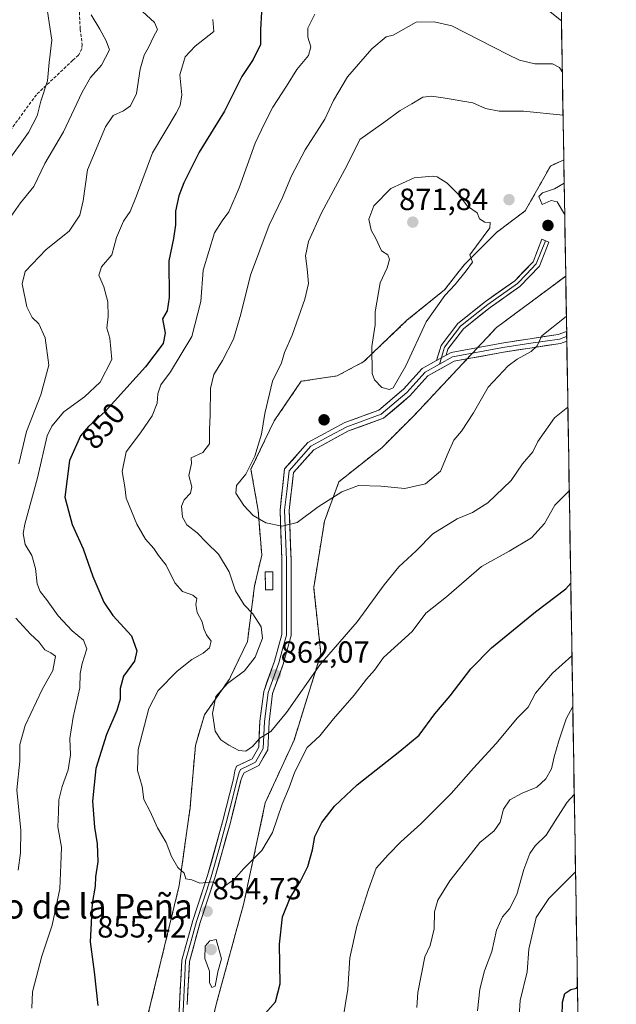
# Model space of a CAD drawing. Units: metres. Extents: x 610969 to 614423, y 4722381 to 4724750.
# Drawn here: x 614212 to 614408, y 4724157 to 4724479 of the extents above; entities that cross this region are included whole.
import ezdxf
from ezdxf.enums import TextEntityAlignment as Align

# ---------------------------------------------------------------- set-up
doc = ezdxf.new("R2010")
doc.units = ezdxf.units.M
doc.header["$MEASUREMENT"] = 0
doc.linetypes.add('TRAZOSX2', pattern=[1.5, 1, -0.5])
for name, color, linetype, lineweight in [('Aerogenerador', 135, 'Continuous', 0), ('Aerogenerador Cxs', 19, 'Continuous', 0), ('Arbolado forestal CxS', 92, 'Continuous', 0), ('Carátula', 7, 'Continuous', 5), ('Curva de nivel maestra', 36, 'Continuous', 30), ('Curva de nivel normal', 36, 'Continuous', 0), ('Edificación ligera', 1, 'Continuous', 0), ('Edificación ligera Cxs', 1, 'Continuous', 0), ('Entidad de ámbito territorial CxS', 92, 'Continuous', 0), ('Instalación de energía eléctrica', 135, 'TRAZOSX2', 0), ('Instalación de energía eléctrica Cxs', 135, 'Continuous', 0), ('Layer 0', 7, 'Continuous', 0), ('Matorral CxS', 135, 'Continuous', 0), ('Municipio CxS', 142, 'Continuous', 0), ('Núcleo urbano CxS', 19, 'Continuous', 0), ('Punto de cota en construcción elevada', 7, 'Continuous', 0), ('Punto de cota en terreno', 7, 'Continuous', 0), ('Rótulo de curva de nivel directora', 19, 'Continuous', 0), ('Rótulo de punto de cota en terreno', 19, 'Continuous', 0), ('Senda', 19, 'TRAZOSX2', 0), ('Texto cartográfico', 19, 'Continuous', 0)]:
    doc.layers.add(name, color=color, linetype=linetype, lineweight=lineweight)
doc.styles.add('Arial', font='txt', dxfattribs={"height": 0.2})

# ---------------------------------------------------------------- blocks, each defined once
blk = doc.blocks.new('*U166')
at = {"layer": 'Matorral CxS', "color": 135, "linetype": 'Continuous', "lineweight": 0}
blk.add_polyline3d([(614268.67, 4724125.01, 848.15), (614276.88, 4724157.87, 852.64), (614285.68, 4724190.15, 853.47), (614292.73, 4724223.01, 855.1), (614302.12, 4724243.55, 854.91), (614310.92, 4724271.72, 859.22), (614308.57, 4724293.43, 862.11), (614312.09, 4724315.15, 863.66), (614316.79, 4724328.06, 864.85), (614330.87, 4724339.21, 867.08), (614341.44, 4724349.77, 868.29), (614368.43, 4724378.53, 866.36), (614391.05, 4724395.34, 866.79), (614407.62, 4723391.42, 741.33)], dxfattribs=at)
blk = doc.blocks.new('*U208')
at = {"layer": 'Curva de nivel normal', "color": 36, "linetype": 'Continuous', "lineweight": 0}
for points in [[(614391.75, 4724352.41, 860), (614387.37, 4724348.96, 860), (614381.97, 4724341.2, 860), (614380.25, 4724337.81, 860), (614376.96, 4724333.88, 860), (614373.25, 4724328.48, 860), (614365.58, 4724321.18, 860), (614360.58, 4724317.99, 860), (614355.58, 4724315.93, 860), (614347.58, 4724311.03, 860), (614342.13, 4724305.48, 860), (614336.45, 4724300.25, 860), (614331.61, 4724294.34, 860), (614322.83, 4724282.25, 860), (614310.66, 4724268.27, 860), (614299.65, 4724252.55, 860), (614294.51, 4724246.3, 860), (614290.91, 4724244.14, 860), (614288.52, 4724241.48, 860), (614286.31, 4724239.94, 860), (614284.08, 4724240.18, 860), (614280.74, 4724241.84, 860), (614278.15, 4724243.58, 860), (614276.35, 4724246.45, 860), (614275.42, 4724252.26, 860), (614276.58, 4724257.76, 860), (614280.36, 4724262.06, 860), (614285.92, 4724266.19, 860), (614289.39, 4724270.69, 860), (614291.78, 4724276.87, 860), (614291.41, 4724280.56, 860), (614288.67, 4724284.88, 860), (614285.78, 4724287.76, 860), (614282.99, 4724292.33, 860), (614280.85, 4724298.59, 860), (614277.36, 4724304.33, 860), (614273.53, 4724308.07, 860), (614270.38, 4724311.39, 860), (614267.08, 4724313.95, 860), (614265.58, 4724316.43, 860), (614265.28, 4724320.02, 860), (614266.16, 4724322.19, 860), (614268.21, 4724324.37, 860), (614268.66, 4724326.43, 860), (614267.72, 4724330.08, 860), (614268.59, 4724333.98, 860), (614268.5, 4724335.84, 860), (614272.32, 4724337.67, 860), (614274.46, 4724340.51, 860), (614274.45, 4724345.14, 860), (614274.71, 4724349.79, 860), (614274.78, 4724358.54, 860), (614275.86, 4724363.15, 860), (614278.74, 4724367.76, 860), (614282.26, 4724374.73, 860), (614284.69, 4724382.92, 860), (614287.83, 4724395.61, 860), (614293.97, 4724411.95, 860), (614298.33, 4724421.05, 860), (614301.33, 4724428.18, 860), (614305.75, 4724436.68, 860), (614312.16, 4724446.69, 860), (614315.04, 4724452.77, 860), (614319.58, 4724460.52, 860), (614327.58, 4724469.7, 860), (614332.25, 4724473.61, 860), (614334.58, 4724474.2, 860), (614337.1, 4724475.54, 860), (614342.08, 4724478.46, 860), (614348.02, 4724478.57, 860), (614353.82, 4724477.24, 860), (614372.08, 4724467.88, 860), (614375.92, 4724465.99, 860), (614380.98, 4724464.73, 860), (614386.76, 4724464.82, 860), (614389.06, 4724463.56, 860), (614389.94, 4724462.22, 860)], [(614389.94, 4724462.22, 860), (614389.94, 4724462.22, 860)]]:
    blk.add_polyline3d(points, dxfattribs=at)
blk = doc.blocks.new('*U211')
at = {"layer": 'Curva de nivel maestra', "color": 36, "linetype": 'Continuous', "lineweight": 30}
blk.add_polyline3d([(614397.36, 4724012.97, 825), (614393.08, 4724032.11, 825), (614390.94, 4724046.72, 825), (614387.66, 4724061.6, 825), (614385.95, 4724071.81, 825), (614385.92, 4724080.7, 825), (614386.5, 4724090.19, 825), (614385.74, 4724093.01, 825), (614385.53, 4724096.52, 825), (614386.65, 4724109.7, 825), (614388.7, 4724122.36, 825), (614389.34, 4724133.06, 825), (614389.44, 4724145.21, 825), (614389.95, 4724153.17, 825), (614390.06, 4724157.75, 825), (614390.8, 4724160.64, 825), (614392.75, 4724161.96, 825), (614394.61, 4724162.39, 825), (614394.89, 4724162.77, 825)], dxfattribs=at)
blk = doc.blocks.new('5PANOT')
at = {"layer": 'Carátula', "linetype": 'Continuous', "lineweight": 5}
h = blk.add_hatch(color=1, dxfattribs=at)
edge = h.paths.add_edge_path()
edge.add_arc((0, 0), 1.89, 270.0012, 630.0012)
blk = doc.blocks.new('5PATER')
at = {"layer": 'Carátula', "linetype": 'Continuous', "lineweight": 5}
h = blk.add_hatch(color=250, dxfattribs=at)
edge = h.paths.add_edge_path()
edge.add_ellipse((0, 0.01), major_axis=(-1.33, -1.34), ratio=0.999422, start_angle=0, end_angle=360)

msp = doc.modelspace()

# ---------------------------------------------------------------- linework, layer by layer
at = {"layer": 'Aerogenerador', "color": 135, "linetype": 'Continuous', "lineweight": 0}
for points in [[(614385.24, 4724410.31, 869.28), (614385.52, 4724410.33, 869.27), (614385.79, 4724410.4, 869.27), (614386.04, 4724410.52, 869.27), (614386.27, 4724410.68, 869.27), (614386.47, 4724410.88, 869.27), (614386.63, 4724411.11, 869.28), (614386.74, 4724411.36, 869.3), (614386.82, 4724411.63, 869.31), (614386.84, 4724411.91, 869.32), (614386.82, 4724412.19, 869.32), (614386.74, 4724412.46, 869.33), (614386.63, 4724412.71, 869.32), (614386.47, 4724412.94, 869.32), (614386.27, 4724413.13, 869.33), (614386.04, 4724413.29, 869.34), (614385.79, 4724413.41, 869.34), (614385.52, 4724413.48, 869.35), (614385.24, 4724413.51, 869.36), (614384.96, 4724413.48, 869.36), (614384.69, 4724413.41, 869.36), (614384.44, 4724413.29, 869.36), (614384.21, 4724413.13, 869.36), (614384.01, 4724412.94, 869.36), (614383.85, 4724412.71, 869.36), (614383.74, 4724412.46, 869.36), (614383.66, 4724412.19, 869.35), (614383.64, 4724411.91, 869.35), (614383.66, 4724411.63, 869.34), (614383.74, 4724411.36, 869.33), (614383.85, 4724411.11, 869.32), (614384.01, 4724410.88, 869.32), (614384.21, 4724410.68, 869.31), (614384.44, 4724410.52, 869.3), (614384.69, 4724410.4, 869.29), (614384.96, 4724410.33, 869.28), (614385.24, 4724410.31, 869.28)], [(614311.96, 4724346.72, 867.56), (614312.24, 4724346.74, 867.56), (614312.51, 4724346.82, 867.56), (614312.76, 4724346.93, 867.57), (614312.99, 4724347.09, 867.57), (614313.19, 4724347.29, 867.57), (614313.35, 4724347.52, 867.58), (614313.46, 4724347.77, 867.58), (614313.54, 4724348.04, 867.58), (614313.56, 4724348.32, 867.57), (614313.54, 4724348.6, 867.57), (614313.46, 4724348.87, 867.58), (614313.35, 4724349.12, 867.58), (614313.19, 4724349.35, 867.59), (614312.99, 4724349.55, 867.59), (614312.76, 4724349.71, 867.58), (614312.51, 4724349.82, 867.58), (614312.24, 4724349.9, 867.57), (614311.96, 4724349.92, 867.57), (614311.68, 4724349.9, 867.56), (614311.41, 4724349.82, 867.55), (614311.16, 4724349.71, 867.54), (614310.93, 4724349.55, 867.52), (614310.73, 4724349.35, 867.51), (614310.57, 4724349.12, 867.5), (614310.46, 4724348.87, 867.5), (614310.38, 4724348.6, 867.49), (614310.36, 4724348.32, 867.49), (614310.38, 4724348.04, 867.49), (614310.46, 4724347.77, 867.49), (614310.57, 4724347.52, 867.5), (614310.73, 4724347.29, 867.51), (614310.93, 4724347.09, 867.52), (614311.16, 4724346.93, 867.53), (614311.41, 4724346.82, 867.54), (614311.68, 4724346.74, 867.55), (614311.96, 4724346.72, 867.56)]]:
    msp.add_polyline3d(points, dxfattribs=at)
at = {"layer": 'Aerogenerador Cxs', "color": 19, "linetype": 'Continuous', "lineweight": 0}
for points in [[(614385.24, 4724410.31, 869.28), (614384.96, 4724410.33, 869.28), (614384.69, 4724410.4, 869.29), (614384.44, 4724410.52, 869.3), (614384.21, 4724410.68, 869.31), (614384.01, 4724410.88, 869.32), (614383.85, 4724411.11, 869.32), (614383.74, 4724411.36, 869.33), (614383.66, 4724411.63, 869.34), (614383.64, 4724411.91, 869.35), (614383.66, 4724412.19, 869.35), (614383.74, 4724412.46, 869.36), (614383.85, 4724412.71, 869.36), (614384.01, 4724412.94, 869.36), (614384.21, 4724413.13, 869.36), (614384.44, 4724413.29, 869.36), (614384.69, 4724413.41, 869.36), (614384.96, 4724413.48, 869.36), (614385.24, 4724413.51, 869.36), (614385.52, 4724413.48, 869.35), (614385.79, 4724413.41, 869.34), (614386.04, 4724413.29, 869.34), (614386.27, 4724413.13, 869.33), (614386.47, 4724412.94, 869.32), (614386.63, 4724412.71, 869.32), (614386.74, 4724412.46, 869.33), (614386.82, 4724412.19, 869.32), (614386.84, 4724411.91, 869.32), (614386.82, 4724411.63, 869.31), (614386.74, 4724411.36, 869.3), (614386.63, 4724411.11, 869.28), (614386.47, 4724410.88, 869.27), (614386.27, 4724410.68, 869.27), (614386.04, 4724410.52, 869.27), (614385.79, 4724410.4, 869.27), (614385.52, 4724410.33, 869.27), (614385.24, 4724410.31, 869.28)], [(614311.96, 4724346.72, 867.56), (614311.68, 4724346.74, 867.55), (614311.41, 4724346.82, 867.54), (614311.16, 4724346.93, 867.53), (614310.93, 4724347.09, 867.52), (614310.73, 4724347.29, 867.51), (614310.57, 4724347.52, 867.5), (614310.46, 4724347.77, 867.49), (614310.38, 4724348.04, 867.49), (614310.36, 4724348.32, 867.49), (614310.38, 4724348.6, 867.49), (614310.46, 4724348.87, 867.5), (614310.57, 4724349.12, 867.5), (614310.73, 4724349.35, 867.51), (614310.93, 4724349.55, 867.52), (614311.16, 4724349.71, 867.54), (614311.41, 4724349.82, 867.55), (614311.68, 4724349.9, 867.56), (614311.96, 4724349.92, 867.57), (614312.24, 4724349.9, 867.57), (614312.51, 4724349.82, 867.58), (614312.76, 4724349.71, 867.58), (614312.99, 4724349.55, 867.59), (614313.19, 4724349.35, 867.59), (614313.35, 4724349.12, 867.58), (614313.46, 4724348.87, 867.58), (614313.54, 4724348.6, 867.57), (614313.56, 4724348.32, 867.57), (614313.54, 4724348.04, 867.58), (614313.46, 4724347.77, 867.58), (614313.35, 4724347.52, 867.58), (614313.19, 4724347.29, 867.57), (614312.99, 4724347.09, 867.57), (614312.76, 4724346.93, 867.57), (614312.51, 4724346.82, 867.56), (614312.24, 4724346.74, 867.56), (614311.96, 4724346.72, 867.56)]]:
    msp.add_polyline3d(points, close=True, dxfattribs=at)
at = {"layer": 'Arbolado forestal CxS', "color": 92, "linetype": 'Continuous', "lineweight": 0}
for points in [[(614385.19, 4724749.97, 809.71), (614390.42, 4724433.41, 869.25), (614386.04, 4724431.34, 869.73), (614377.82, 4724416.67, 869.6), (614368.43, 4724409.63, 869.82), (614357.87, 4724399.07, 869.71), (614351.41, 4724390.85, 869.51), (614339.09, 4724380.87, 870.15), (614325, 4724367.38, 870.14), (614316.2, 4724362.68, 869.08), (614304.47, 4724360.92, 867.67), (614295.66, 4724348.01, 866.87), (614288.03, 4724332.17, 866.36), (614290.38, 4724318.67, 865.35), (614291.55, 4724304, 862.96), (614289.21, 4724294.02, 861.75), (614286.86, 4724275.83, 860.05), (614281.35, 4724264.25, 860.66), (614280.99, 4724263.5, 860.77), (614280.93, 4724263.42, 860.78), (614272.77, 4724251.77, 860.22), (614269.84, 4724241.79, 858.53), (614268.34, 4724224.26, 856.77), (614268.08, 4724221.25, 856.5), (614267.58, 4724217.68, 856.2), (614264.56, 4724196.02, 854.86), (614252.89, 4724147.75, 851.75)], [(614385.19, 4724749.97, 809.71), (614390.42, 4724433.41, 869.25)], [(614390.42, 4724433.41, 869.25), (614386.04, 4724431.34, 869.73), (614377.82, 4724416.67, 869.6), (614368.43, 4724409.63, 869.82), (614357.87, 4724399.07, 869.71), (614351.41, 4724390.85, 869.51), (614339.09, 4724380.87, 870.15), (614325, 4724367.38, 870.14), (614316.2, 4724362.68, 869.08), (614304.47, 4724360.92, 867.67), (614295.66, 4724348.01, 866.87), (614288.03, 4724332.17, 866.36), (614290.38, 4724318.67, 865.35), (614291.55, 4724304, 862.96), (614289.21, 4724294.02, 861.75), (614286.86, 4724275.83, 860.05), (614281.35, 4724264.25, 860.66), (614280.99, 4724263.5, 860.77), (614280.93, 4724263.42, 860.78), (614272.77, 4724251.77, 860.22), (614269.84, 4724241.79, 858.53), (614268.34, 4724224.26, 856.77), (614268.08, 4724221.25, 856.5), (614267.58, 4724217.68, 856.2), (614264.56, 4724196.02, 854.86), (614252.89, 4724147.75, 851.75)]]:
    msp.add_polyline3d(points, dxfattribs=at)
at = {"layer": 'Curva de nivel maestra', "color": 36, "linetype": 'Continuous', "lineweight": 30}
for points in [[(614291.43, 4724481.73, 850), (614291.19, 4724476.05, 850), (614291.13, 4724471.12, 850), (614288.72, 4724466.2, 850), (614285.08, 4724460.67, 850), (614279.41, 4724449.34, 850), (614271.04, 4724435.92, 850), (614266.05, 4724425.9, 850), (614264.44, 4724421.64, 850), (614263.34, 4724416.6, 850), (614263.36, 4724412.08, 850), (614262.72, 4724407.68, 850), (614261.18, 4724400.34, 850), (614261.27, 4724388.34, 850), (614260.59, 4724384.01, 850), (614259.11, 4724381.34, 850), (614259.92, 4724376.68, 850), (614259.34, 4724373.34, 850), (614253.53, 4724365.68, 850), (614240.34, 4724351.04, 850), (614234.82, 4724346.14, 850), (614232.23, 4724343.04, 850), (614228.58, 4724335.01, 850), (614227.08, 4724323.01, 850), (614229.46, 4724314.12, 850), (614233.12, 4724306.08, 850), (614236.3, 4724297.04, 850), (614239.9, 4724288.64, 850), (614242.84, 4724284.26, 850), (614248.92, 4724277.6, 850), (614250.67, 4724272.75, 850), (614249.93, 4724269.35, 850), (614246.35, 4724264.43, 850), (614245.19, 4724260.46, 850), (614245.2, 4724256.97, 850), (614244.17, 4724253.24, 850), (614240.72, 4724245.38, 850), (614237.25, 4724234.23, 850), (614236.15, 4724223.55, 850), (614236.8, 4724215.02, 850), (614237.7, 4724209.64, 850), (614237.87, 4724203.76, 850), (614237.13, 4724198.77, 850), (614237.02, 4724195.73, 850), (614236.1, 4724190.06, 850), (614235.41, 4724177.53, 850), (614236.68, 4724167.73, 850), (614237.88, 4724156.69, 850)], [(614292.83, 4724154.2, 850), (614296.1, 4724157.94, 850), (614297.63, 4724163.75, 850), (614297.32, 4724176.83, 850), (614298.34, 4724185.74, 850), (614300.84, 4724191.94, 850), (614304.27, 4724197.35, 850), (614306.65, 4724202.24, 850), (614308.16, 4724207.59, 850), (614308.89, 4724212.05, 850), (614311.22, 4724216.57, 850), (614315.41, 4724221.95, 850), (614322.81, 4724228.87, 850), (614336.74, 4724239.9, 850), (614343.06, 4724245.17, 850), (614348.25, 4724252.1, 850), (614353.28, 4724258.04, 850), (614360.05, 4724266.82, 850), (614366.74, 4724273.68, 850), (614381.15, 4724285.53, 850), (614391.13, 4724293, 850), (614392.71, 4724294.86, 850)]]:
    msp.add_polyline3d(points, dxfattribs=at)
at = {"layer": 'Curva de nivel normal', "color": 36, "linetype": 'Continuous', "lineweight": 0}
for points in [[(614235.77, 4724480.8, 835), (614238.58, 4724476.14, 835), (614240.61, 4724472.33, 835), (614241.68, 4724469.33, 835), (614239.06, 4724464.33, 835), (614235.48, 4724460.33, 835), (614232.75, 4724455.55, 835), (614226.66, 4724442.53, 835), (614220.58, 4724432.22, 835), (614216.99, 4724424.66, 835), (614212.61, 4724419.26, 835), (614207.2, 4724411.66, 835)], [(614221.45, 4724481.95, 830), (614222.84, 4724472.56, 830), (614221.96, 4724465.2, 830), (614221.46, 4724459.2, 830), (614219.2, 4724452.61, 830), (614218.01, 4724447.77, 830), (614215.18, 4724442.28, 830), (614207.82, 4724432.01, 830)], [(614211.99, 4724333.97, 840), (614214.5, 4724344.46, 840), (614219.29, 4724356.5, 840), (614221.86, 4724366.24, 840), (614220.69, 4724375.1, 840), (614218.61, 4724379.7, 840), (614216.43, 4724381.84, 840), (614214.62, 4724385.32, 840), (614213.18, 4724392.79, 840), (614214.07, 4724396.82, 840), (614221.04, 4724404.01, 840), (614228.57, 4724410, 840), (614232.02, 4724415.29, 840), (614233.15, 4724419.93, 840), (614234.51, 4724430.08, 840), (614240.36, 4724444.16, 840), (614242.92, 4724447.84, 840), (614246.26, 4724449.39, 840), (614248.62, 4724451.08, 840), (614250.56, 4724455.13, 840), (614251.77, 4724463, 840), (614253.11, 4724467.67, 840), (614254.6, 4724470.33, 840), (614256.16, 4724473.67, 840), (614257.4, 4724476, 840), (614256.43, 4724478.29, 840), (614252.54, 4724481.86, 840)], [(614392.21, 4724325.11, 855), (614387.52, 4724320.37, 855), (614384.11, 4724314.39, 855), (614379.88, 4724309.66, 855), (614372.57, 4724305.4, 855), (614363.54, 4724300.32, 855), (614352, 4724290.46, 855), (614345.32, 4724285.12, 855), (614340.83, 4724279.02, 855), (614331.37, 4724270.6, 855), (614328.48, 4724266.42, 855), (614325.85, 4724263.49, 855), (614321.77, 4724258.25, 855), (614315.07, 4724250.52, 855), (614310.54, 4724244.9, 855), (614306.46, 4724241.07, 855), (614302.44, 4724233.11, 855), (614300.54, 4724228, 855), (614298.21, 4724222.59, 855), (614295.04, 4724213.3, 855), (614291.62, 4724207.37, 855), (614285.58, 4724201.4, 855), (614282.58, 4724197.95, 855), (614278.75, 4724195.3, 855), (614277.56, 4724195.49, 855), (614275.75, 4724197.18, 855), (614271.29, 4724196.72, 855), (614268.68, 4724197.78, 855), (614266.76, 4724198.19, 855), (614266.2, 4724199.96, 855), (614264.13, 4724201.89, 855), (614262.04, 4724205.47, 855), (614260.26, 4724210.02, 855), (614257.38, 4724214.82, 855), (614255.04, 4724220.18, 855), (614252.91, 4724224.12, 855), (614252.36, 4724228.34, 855), (614250.86, 4724233.64, 855), (614251.13, 4724240.44, 855), (614254.6, 4724253.88, 855), (614257.69, 4724259.78, 855), (614263.92, 4724266.08, 855), (614268.63, 4724269.93, 855), (614272.4, 4724271.97, 855), (614274.44, 4724273.71, 855), (614274.96, 4724275.94, 855), (614273.43, 4724278, 855), (614272.58, 4724279.92, 855), (614272.1, 4724282.23, 855), (614270.41, 4724285.29, 855), (614270.03, 4724287.93, 855), (614270.35, 4724289.89, 855), (614268.99, 4724290.98, 855), (614265.58, 4724292.17, 855), (614263.07, 4724294.95, 855), (614260.26, 4724300.77, 855), (614257.73, 4724303.95, 855), (614256.22, 4724306.18, 855), (614253.54, 4724309.3, 855), (614250.68, 4724314.13, 855), (614247.21, 4724322.66, 855), (614246.7, 4724326.45, 855), (614245.92, 4724331.37, 855), (614247.2, 4724337.84, 855), (614251.86, 4724344.01, 855), (614255.73, 4724349.68, 855), (614257.29, 4724353.8, 855), (614257.51, 4724356.82, 855), (614258.49, 4724359.81, 855), (614261.73, 4724364.07, 855), (614268.62, 4724375.63, 855), (614271.65, 4724387.08, 855), (614272.36, 4724397.28, 855), (614276.04, 4724409.54, 855), (614278.59, 4724413.45, 855), (614280.77, 4724416.32, 855), (614284.22, 4724424.21, 855), (614289.45, 4724438.86, 855), (614292.5, 4724445.26, 855), (614295.18, 4724450.59, 855), (614299.65, 4724457.5, 855), (614303.01, 4724462.89, 855), (614306.82, 4724467.47, 855), (614307.65, 4724470.3, 855), (614306.62, 4724473.53, 855), (614306.63, 4724476.48, 855), (614308.91, 4724481.06, 855)], [(614385.42, 4724482.26, 855), (614389.67, 4724478.85, 855)], [(614275.54, 4724479.31, 845), (614275.92, 4724475.33, 845), (614269.76, 4724470.54, 845), (614266.49, 4724467.02, 845), (614264.73, 4724461.22, 845), (614265.36, 4724454.65, 845), (614264.84, 4724451.15, 845), (614263.53, 4724448.67, 845), (614255.85, 4724435.64, 845), (614250.52, 4724421.59, 845), (614248.44, 4724416.44, 845), (614246.3, 4724413.27, 845), (614244.03, 4724407.98, 845), (614242.48, 4724402.34, 845), (614239.15, 4724398.34, 845), (614238.26, 4724395.68, 845), (614239.87, 4724391.81, 845), (614241.18, 4724386.88, 845), (614241.31, 4724382.14, 845), (614240.89, 4724378.34, 845), (614241.85, 4724375.01, 845), (614242.5, 4724368.01, 845), (614238.7, 4724360.68, 845), (614233.5, 4724355.89, 845), (614226.82, 4724350.92, 845), (614222.81, 4724346.26, 845), (614221.32, 4724343.09, 845), (614218.18, 4724329.39, 845), (614213.96, 4724314.22, 845), (614213.48, 4724311.1, 845), (614214.13, 4724307.53, 845), (614216.31, 4724303.89, 845), (614217.51, 4724299.68, 845), (614218.04, 4724294.71, 845), (614219, 4724292.19, 845), (614221.12, 4724289.51, 845), (614224.88, 4724284.21, 845), (614229.45, 4724279.34, 845), (614233.18, 4724276.18, 845), (614234.25, 4724273.35, 845), (614232.72, 4724268.59, 845), (614232.17, 4724265.29, 845), (614232.02, 4724260.59, 845), (614229.81, 4724251.02, 845), (614228.79, 4724244.09, 845), (614228.93, 4724238.7, 845), (614228.22, 4724233.77, 845), (614226.18, 4724228.35, 845), (614225.17, 4724224.02, 845), (614225.03, 4724219.97, 845), (614224.8, 4724215.14, 845), (614225.98, 4724208.47, 845), (614225.83, 4724202.7, 845), (614225.47, 4724194.86, 845), (614223, 4724183.02, 845), (614219.62, 4724172.88, 845), (614216.55, 4724161.13, 845), (614216.35, 4724155.81, 845)], [(614391.26, 4724382.11, 865), (614383.19, 4724375.77, 865), (614381.72, 4724372.51, 865), (614379.76, 4724370.67, 865), (614375.17, 4724368.18, 865), (614372.26, 4724365.98, 865), (614365.64, 4724358.98, 865), (614360.89, 4724350.66, 865), (614356.92, 4724344.59, 865), (614354.45, 4724341.66, 865), (614352.55, 4724337.56, 865), (614350.07, 4724331.56, 865), (614345.21, 4724327.38, 865), (614338.4, 4724325.86, 865), (614330.58, 4724326.66, 865), (614323.25, 4724326.79, 865), (614317.77, 4724324.78, 865), (614309.99, 4724319.88, 865), (614303.1, 4724314.76, 865), (614298.25, 4724313.53, 865), (614292.91, 4724314.66, 865), (614288.76, 4724317.07, 865), (614285.64, 4724320.31, 865), (614283.1, 4724324.29, 865), (614283.25, 4724326.82, 865), (614286.38, 4724330.58, 865), (614289.32, 4724336.38, 865), (614291.51, 4724343.68, 865), (614292.55, 4724350.34, 865), (614295.09, 4724361.01, 865), (614298.04, 4724367.01, 865), (614298.99, 4724370.34, 865), (614301.55, 4724376.01, 865), (614305.7, 4724387.74, 865), (614306.83, 4724392.93, 865), (614306.44, 4724397.72, 865), (614305.84, 4724402, 865), (614306.81, 4724406.68, 865), (614311.07, 4724416.01, 865), (614319.5, 4724431.68, 865), (614323.7, 4724439.98, 865), (614331.57, 4724445.57, 865), (614336.89, 4724449.54, 865), (614340.66, 4724451.65, 865), (614344.3, 4724453.83, 865), (614347.13, 4724454.16, 865), (614350.98, 4724453.66, 865), (614360.65, 4724452.07, 865), (614364.82, 4724450.15, 865), (614369.28, 4724449.3, 865), (614377.26, 4724449.35, 865), (614390.18, 4724448.01, 865)], [(614333.33, 4724358.21, 870), (614334.55, 4724358.79, 870), (614338.76, 4724365.94, 870), (614345.42, 4724380.34, 870), (614351.52, 4724389.01, 870), (614354.92, 4724392.61, 870), (614358.42, 4724397.08, 870), (614360.51, 4724399.94, 870), (614359.65, 4724402.34, 870), (614366.2, 4724411.18, 870), (614366.32, 4724412.83, 870), (614364.56, 4724413.02, 870), (614362.88, 4724414.11, 870), (614362.02, 4724416.08, 870), (614358.9, 4724418.2, 870), (614356.06, 4724421.9, 870), (614352.28, 4724425.69, 870), (614349, 4724427.84, 870), (614347.41, 4724428.01, 870), (614341.46, 4724427.45, 870), (614333.77, 4724424.02, 870), (614328.28, 4724418.34, 870), (614326.66, 4724414.01, 870), (614327.33, 4724410.4, 870), (614328.89, 4724407.68, 870), (614330.72, 4724403.65, 870), (614332.78, 4724402.33, 870), (614333.39, 4724400.82, 870), (614332.57, 4724398, 870), (614330.34, 4724393.1, 870), (614328.65, 4724383.67, 870), (614328.65, 4724379.45, 870), (614327.62, 4724372.31, 870), (614327.71, 4724363.47, 870), (614328.49, 4724361.38, 870), (614330.84, 4724358.86, 870), (614333.33, 4724358.21, 870)], [(614390.54, 4724425.79, 870), (614387.43, 4724423.86, 870), (614383.48, 4724422.57, 870), (614382.28, 4724421.4, 870), (614383.35, 4724418.77, 870), (614386.25, 4724420.06, 870), (614388.25, 4724419.61, 870), (614390.71, 4724415.63, 870)], [(614211.87, 4724201.02, 840), (614212.64, 4724206.69, 840), (614212.67, 4724213.92, 840), (614211.35, 4724227.26, 840), (614212.35, 4724236.69, 840), (614212.37, 4724242.09, 840), (614214.08, 4724248.29, 840), (614219.65, 4724260.09, 840), (614223.14, 4724266.35, 840), (614224.08, 4724271.01, 840), (614222.55, 4724272.08, 840), (614220.58, 4724273.11, 840), (614218.58, 4724275.67, 840), (614215.9, 4724278.21, 840), (614211.1, 4724283.41, 840)], [(614317.21, 4724146.69, 845), (614319.74, 4724162.02, 845), (614320.39, 4724172.35, 845), (614322.66, 4724182.69, 845), (614326.46, 4724194.69, 845), (614329.02, 4724201.69, 845), (614333.07, 4724206.06, 845), (614337.04, 4724210.31, 845), (614343.58, 4724216.12, 845), (614353.58, 4724226.12, 845), (614360.86, 4724234.32, 845), (614368.28, 4724242.39, 845), (614375.22, 4724250.69, 845), (614378.72, 4724254.35, 845), (614381.17, 4724258.85, 845), (614386.78, 4724265.47, 845), (614393.1, 4724271.1, 845)], [(614393.37, 4724254.5, 840), (614391.24, 4724250.52, 840), (614388.83, 4724243.3, 840), (614387.31, 4724238.02, 840), (614386.46, 4724234.14, 840), (614384.52, 4724230.84, 840), (614381.57, 4724228.19, 840), (614376.8, 4724226.23, 840), (614372.8, 4724223.97, 840), (614370.72, 4724220.94, 840), (614369.59, 4724216.64, 840), (614367.69, 4724213.91, 840), (614362.94, 4724210.08, 840), (614353.17, 4724197.52, 840), (614349.15, 4724191.12, 840), (614348.14, 4724187.35, 840), (614347.96, 4724181.77, 840), (614346.72, 4724176.38, 840), (614344.95, 4724172.68, 840), (614342.65, 4724161.01, 840), (614342.36, 4724156.02, 840)], [(614362.18, 4724155.02, 835), (614362.9, 4724162.02, 835), (614364.48, 4724168.02, 835), (614366.84, 4724174.35, 835), (614368.45, 4724181.35, 835), (614370.41, 4724185.68, 835), (614372.63, 4724188.31, 835), (614375.02, 4724193.01, 835), (614377.33, 4724201.18, 835), (614379.33, 4724206.4, 835), (614381.08, 4724208.9, 835), (614384.62, 4724212.47, 835), (614388.42, 4724218.28, 835), (614391.48, 4724223.21, 835), (614393.85, 4724225.71, 835)], [(614375.12, 4724142.81, 830), (614376.15, 4724158.35, 830), (614378.48, 4724167.69, 830), (614378.95, 4724175.16, 830), (614381.43, 4724185.49, 830), (614385.56, 4724191.72, 830), (614394.26, 4724200.41, 830)], [(614275.18, 4724162.6, 855), (614276.34, 4724163.05, 855), (614277.14, 4724167.7, 855), (614278.4, 4724171.94, 855), (614276.59, 4724178.35, 855), (614274.54, 4724177.87, 855), (614273.09, 4724176.08, 855), (614272.89, 4724172.08, 855), (614274.43, 4724167.96, 855), (614274.51, 4724164.21, 855), (614275.18, 4724162.6, 855)]]:
    msp.add_polyline3d(points, dxfattribs=at)
at = {"layer": 'Edificación ligera', "color": 1, "linetype": 'Continuous', "lineweight": 0}
msp.add_polyline3d([(614295.23, 4724292.74, 861.96), (614292.78, 4724292.71, 861.65), (614292.71, 4724298.57, 862.21), (614295.15, 4724298.61, 862.35), (614295.23, 4724292.74, 861.96)], dxfattribs=at)
at = {"layer": 'Edificación ligera Cxs', "color": 1, "linetype": 'Continuous', "lineweight": 0}
msp.add_polyline3d([(614295.23, 4724292.74, 861.96), (614292.78, 4724292.71, 861.65), (614292.71, 4724298.57, 862.21), (614295.15, 4724298.61, 862.35), (614295.23, 4724292.74, 861.96)], close=True, dxfattribs=at)
at = {"layer": 'Entidad de ámbito territorial CxS', "color": 92, "linetype": 'Continuous', "lineweight": 0}
msp.add_polyline3d([(614389.65, 4724480.16, 854.74), (614389.73, 4724475.17, 856.02), (614389.81, 4724470.17, 857.54), (614389.89, 4724465.18, 858.81), (614389.98, 4724460.18, 860.31), (614390.06, 4724455.18, 861.91), (614390.14, 4724450.19, 863.91), (614390.22, 4724445.19, 865.77), (614390.31, 4724440.19, 867.41), (614390.39, 4724435.2, 868.55), (614390.47, 4724430.2, 869.39), (614390.55, 4724425.2, 869.91), (614390.64, 4724420.21, 870.07), (614390.72, 4724415.21, 869.83), (614390.8, 4724410.22, 869.47), (614390.88, 4724405.22, 869.09), (614390.97, 4724400.22, 868.32), (614391.05, 4724395.23, 867.33), (614391.13, 4724390.23, 866.39), (614391.21, 4724385.23, 865.46), (614391.3, 4724380.24, 864.46), (614391.38, 4724375.24, 863.98), (614391.46, 4724370.24, 862.84), (614391.54, 4724365.25, 861.8), (614391.63, 4724360.25, 861.26), (614391.71, 4724355.25, 860.61), (614391.79, 4724350.26, 858.9), (614391.87, 4724345.26, 857.26), (614391.96, 4724340.27, 856.55), (614392.04, 4724335.27, 856.12), (614392.12, 4724330.27, 855.48), (614392.2, 4724325.28, 854.8), (614392.29, 4724320.28, 853.98), (614392.37, 4724315.28, 852.93), (614392.45, 4724310.29, 852.22), (614392.53, 4724305.29, 851.46), (614392.62, 4724300.29, 850.56), (614392.7, 4724295.3, 849.91), (614392.78, 4724290.3, 849.21), (614392.86, 4724285.31, 847.9), (614392.95, 4724280.31, 846.69), (614393.03, 4724275.31, 845.69), (614393.11, 4724270.32, 844.7), (614393.19, 4724265.32, 843.57), (614393.28, 4724260.32, 841.68), (614393.36, 4724255.33, 840.04), (614393.44, 4724250.33, 838.51), (614393.52, 4724245.33, 837.65), (614393.61, 4724240.34, 837.24), (614393.69, 4724235.34, 836.59), (614393.77, 4724230.35, 835.77), (614393.85, 4724225.35, 834.54), (614393.94, 4724220.35, 833.21), (614394.02, 4724215.36, 832.31), (614394.1, 4724210.36, 831.34), (614394.18, 4724205.36, 830.49), (614394.27, 4724200.37, 829.84), (614394.35, 4724195.37, 829.14), (614394.43, 4724190.37, 828.5), (614394.51, 4724185.38, 827.79), (614394.6, 4724180.38, 826.93), (614394.68, 4724175.38, 826.14), (614394.76, 4724170.39, 825.37), (614394.84, 4724165.39, 824.79), (614394.93, 4724160.4, 824.23), (614395.01, 4724155.4, 823.53)], dxfattribs=at)
at = {"layer": 'Instalación de energía eléctrica', "color": 135, "linetype": 'TRAZOSX2', "lineweight": 0}
for points in [[(614390.42, 4724433.41, 868.87), (614386.04, 4724431.34, 869.14), (614377.82, 4724416.67, 869.83), (614368.43, 4724409.63, 869.89), (614357.87, 4724399.07, 870.04), (614351.41, 4724390.85, 870.07), (614339.09, 4724380.87, 870.37), (614325, 4724367.38, 869.73), (614316.2, 4724362.68, 868.42), (614304.47, 4724360.92, 866.65), (614295.66, 4724348.01, 865.81), (614288.03, 4724332.17, 864.94), (614290.38, 4724318.67, 865.37), (614291.55, 4724304, 862.72), (614289.21, 4724294.02, 861.35), (614286.86, 4724275.83, 859.13), (614281.35, 4724264.25, 859.49), (614280.99, 4724263.5, 859.65), (614280.93, 4724263.42, 859.66), (614272.77, 4724251.77, 859.47), (614269.84, 4724241.79, 858.35), (614268.34, 4724224.26, 856.55), (614268.08, 4724221.25, 856.27), (614267.58, 4724217.68, 855.93), (614264.56, 4724196.02, 854.8), (614252.89, 4724147.75, 851.93)], [(614268.67, 4724125.01, 848.47), (614276.88, 4724157.87, 853.82), (614285.68, 4724190.15, 853.91), (614292.73, 4724223.01, 856.23), (614302.12, 4724243.55, 857.83), (614310.92, 4724271.72, 860.6), (614308.57, 4724293.43, 862.31), (614312.09, 4724315.15, 864.22), (614316.79, 4724328.06, 865.39), (614330.87, 4724339.21, 867.02), (614341.44, 4724349.77, 868.98), (614368.43, 4724378.53, 866.93), (614391.05, 4724395.34, 867.35)], [(614292.78, 4724292.71, 861.65), (614295.23, 4724292.74, 861.96), (614295.15, 4724298.61, 862.35), (614292.71, 4724298.57, 862.21), (614292.78, 4724292.71, 861.65)]]:
    msp.add_polyline3d(points, dxfattribs=at)
at = {"layer": 'Instalación de energía eléctrica Cxs', "color": 135, "linetype": 'Continuous', "lineweight": 0}
for points in [[(614252.89, 4724147.75, 851.93), (614264.56, 4724196.02, 854.8), (614267.58, 4724217.68, 855.93), (614268.08, 4724221.25, 856.27), (614268.34, 4724224.26, 856.55), (614269.84, 4724241.79, 858.35), (614272.77, 4724251.77, 859.47), (614280.93, 4724263.42, 859.66), (614280.99, 4724263.5, 859.65), (614281.35, 4724264.25, 859.49), (614286.86, 4724275.83, 859.13), (614289.21, 4724294.02, 861.35), (614291.55, 4724304, 862.72), (614290.38, 4724318.67, 865.37), (614288.03, 4724332.17, 864.94), (614295.66, 4724348.01, 865.81), (614304.47, 4724360.92, 866.65), (614316.2, 4724362.68, 868.42), (614325, 4724367.38, 869.73), (614339.09, 4724380.87, 870.37), (614351.41, 4724390.85, 870.07), (614357.87, 4724399.07, 870.04), (614368.43, 4724409.63, 869.89), (614377.82, 4724416.67, 869.83), (614386.04, 4724431.34, 869.14), (614390.42, 4724433.41, 868.87), (614391.05, 4724395.34, 867.35), (614368.43, 4724378.53, 866.93), (614341.44, 4724349.77, 868.98), (614330.87, 4724339.21, 867.02), (614316.79, 4724328.06, 865.39), (614312.09, 4724315.15, 864.22), (614308.57, 4724293.43, 862.31), (614310.92, 4724271.72, 860.6), (614302.12, 4724243.55, 857.83), (614292.73, 4724223.01, 856.23), (614285.68, 4724190.15, 853.91), (614276.88, 4724157.87, 853.82), (614268.67, 4724125.01, 848.47)], [(614390.42, 4724433.41, 868.87), (614391.05, 4724395.34, 867.35)]]:
    msp.add_polyline3d(points, dxfattribs=at)
msp.add_polyline3d([(614292.78, 4724292.71, 861.65), (614292.71, 4724298.57, 862.21), (614295.15, 4724298.61, 862.35), (614295.23, 4724292.74, 861.96), (614292.78, 4724292.71, 861.65)], close=True, dxfattribs=at)
at = {"layer": 'Layer 0', "linetype": 'Continuous', "lineweight": 0}
for points in [[(614348.79, 4724367.72), (614350.26, 4724372.63), (614355.77, 4724379.85), (614364.79, 4724387.07), (614374.42, 4724393.82), (614380.36, 4724400.01), (614383.25, 4724407.38), (614384.41, 4724406.93)], [(614384.41, 4724406.93), (614381.43, 4724399.33), (614378.21, 4724395.97), (614375.24, 4724392.87), (614365.54, 4724386.07), (614356.67, 4724378.97), (614351.39, 4724372.05), (614351.09, 4724371.04), (614350.36, 4724368.59)], [(614384.41, 4724406.93), (614385.57, 4724406.47), (614382.5, 4724398.64), (614376.06, 4724391.92), (614366.29, 4724385.07), (614357.57, 4724378.09), (614352.52, 4724371.47), (614351.92, 4724369.45)], [(614351.92, 4724369.45), (614353.52, 4724370.33), (614370.19, 4724373.44), (614388.62, 4724376.22), (614391.35, 4724377.2)], [(614391.35, 4724377.2), (614391.37, 4724375.61)], [(614391.4, 4724374.03), (614389.36, 4724373.3), (614370.69, 4724370.49), (614354.54, 4724367.47), (614345.97, 4724362.73), (614340.05, 4724356.15), (614331.46, 4724348.82), (614319.99, 4724344.7), (614308.57, 4724338.52), (614301.93, 4724331.04), (614300.56, 4724318.68), (614301.16, 4724302.44), (614301.18, 4724277.71), (614298.58, 4724268.41), (614295.12, 4724258.78), (614293.94, 4724249.5), (614293.51, 4724240.38), (614290.62, 4724235.18), (614285.78, 4724232.83), (614285.24, 4724231.89), (614284.7, 4724230.3), (614281.17, 4724216.14), (614276.24, 4724198.49), (614271.42, 4724183.82), (614267.89, 4724171.14), (614267.14, 4724157.05)], [(614391.37, 4724375.61), (614388.99, 4724374.76), (614379.66, 4724373.36), (614370.44, 4724371.97), (614354.03, 4724368.9), (614349.74, 4724366.53)], [(614391.37, 4724375.61), (614391.4, 4724374.03)], [(614264.06, 4724143.22), (614264.65, 4724157.17), (614265.41, 4724171.55), (614269.02, 4724184.54), (614273.85, 4724199.21), (614278.75, 4724216.78), (614282.28, 4724230.9), (614282.73, 4724233.45), (614283.31, 4724234.97), (614288.46, 4724237.46), (614290.55, 4724241.22), (614290.95, 4724249.76), (614292.19, 4724259.49), (614295.72, 4724269.32), (614298.17, 4724278.12), (614298.16, 4724302.39), (614297.55, 4724318.79), (614299.06, 4724332.31), (614306.68, 4724340.9), (614318.76, 4724347.45), (614329.93, 4724351.46), (614337.95, 4724358.3), (614344.07, 4724365.11), (614348.79, 4724367.72)], [(614351.92, 4724369.45), (614348.79, 4724367.72)], [(614351.92, 4724369.45), (614348.79, 4724367.72)], [(614350.36, 4724368.59), (614349.74, 4724366.53)], [(614349.74, 4724366.53), (614345.02, 4724363.92), (614341.96, 4724360.52), (614339, 4724357.23), (614330.7, 4724350.14), (614319.38, 4724346.08), (614313.67, 4724342.99), (614307.63, 4724339.71), (614300.5, 4724331.68), (614299.74, 4724324.92), (614299.06, 4724318.74), (614299.36, 4724310.54), (614299.66, 4724302.42), (614299.67, 4724290.28), (614299.68, 4724277.92), (614298.38, 4724273.27), (614297.15, 4724268.87), (614293.66, 4724259.14), (614292.45, 4724249.63), (614292.03, 4724240.8), (614289.54, 4724236.32), (614287.12, 4724235.15), (614284.55, 4724233.9), (614284.12, 4724232.91), (614283.76, 4724231.4), (614283.49, 4724230.6), (614281.73, 4724223.54), (614279.96, 4724216.46), (614277.51, 4724207.68), (614275.05, 4724198.85), (614272.64, 4724191.52), (614270.22, 4724184.18), (614268.46, 4724177.84), (614266.65, 4724171.35), (614266.27, 4724164.16), (614265.9, 4724157.11), (614265.3, 4724143.06)]]:
    msp.add_lwpolyline(points, dxfattribs=at)
msp.add_polyline3d([(614351.92, 4724369.45, 868.44), (614348.79, 4724367.72, 868.69), (614349.53, 4724370.18, 868.65), (614350.26, 4724372.63, 868.62), (614353.02, 4724376.24, 868.44), (614355.77, 4724379.85, 868.36), (614358.78, 4724382.26, 868.23), (614361.78, 4724384.66, 868.31), (614364.79, 4724387.07, 868.27), (614368, 4724389.32, 868.25), (614371.21, 4724391.57, 868.23), (614374.42, 4724393.82, 868.29), (614377.39, 4724396.92, 868.4), (614380.36, 4724400.01, 868.63), (614381.81, 4724403.7, 869.02), (614383.25, 4724407.38, 869.21), (614385.57, 4724406.47, 869.12), (614384.04, 4724402.56, 868.86), (614382.5, 4724398.64, 868.39), (614379.28, 4724395.28, 868.16), (614376.06, 4724391.92, 868.09), (614372.8, 4724389.64, 868.08), (614369.55, 4724387.35, 868.02), (614366.29, 4724385.07, 868.02), (614363.38, 4724382.74, 867.99), (614360.48, 4724380.42, 867.98), (614357.57, 4724378.09, 868.09), (614355.05, 4724374.78, 868.19), (614352.52, 4724371.47, 868.39), (614351.92, 4724369.45, 868.44)], close=True, dxfattribs=at)
msp.add_polyline3d([(614264.45, 4724152.52, 852.74), (614264.65, 4724157.17, 853.61), (614264.9, 4724161.96, 854.11), (614265.16, 4724166.76, 854.35), (614265.41, 4724171.55, 854.46), (614266.61, 4724175.88, 854.56), (614267.82, 4724180.21, 854.64), (614269.02, 4724184.54, 854.7), (614270.23, 4724188.21, 854.75), (614271.44, 4724191.88, 854.83), (614272.64, 4724195.54, 854.94), (614273.85, 4724199.21, 855.09), (614275.08, 4724203.6, 855.37), (614276.3, 4724208, 855.8), (614277.53, 4724212.39, 856.18), (614278.75, 4724216.78, 856.49), (614279.93, 4724221.49, 856.88), (614281.1, 4724226.19, 857.65), (614282.28, 4724230.9, 858.39), (614282.73, 4724233.45, 858.69), (614283.31, 4724234.97, 858.76), (614285.89, 4724236.22, 858.9), (614288.46, 4724237.46, 858.98), (614290.55, 4724241.22, 859.49), (614290.75, 4724245.49, 860.09), (614290.95, 4724249.76, 860.62), (614291.57, 4724254.63, 861.14), (614292.19, 4724259.49, 861.48), (614293.37, 4724262.77, 861.66), (614294.54, 4724266.04, 861.64), (614295.72, 4724269.32, 861.68), (614296.95, 4724273.72, 861.59), (614298.17, 4724278.12, 861.37), (614298.17, 4724282.97, 861.44), (614298.17, 4724287.83, 861.8), (614298.16, 4724292.68, 862.16), (614298.16, 4724297.54, 862.51), (614298.16, 4724302.39, 863.11), (614298.01, 4724306.49, 863.68), (614297.86, 4724310.59, 864.33), (614297.7, 4724314.69, 865.06), (614297.55, 4724318.79, 865.73), (614298.05, 4724323.3, 866.19), (614298.56, 4724327.8, 866.48), (614299.06, 4724332.31, 866.7), (614301.6, 4724335.17, 866.91), (614304.14, 4724338.04, 867.1), (614306.68, 4724340.9, 867.27), (614310.71, 4724343.08, 867.5), (614314.73, 4724345.27, 867.62), (614318.76, 4724347.45, 867.81), (614322.48, 4724348.79, 868.25), (614326.21, 4724350.12, 868.65), (614329.93, 4724351.46, 868.99), (614332.6, 4724353.74, 869.28), (614335.28, 4724356.02, 869.46), (614337.95, 4724358.3, 869.39), (614341.01, 4724361.71, 869.28), (614344.07, 4724365.11, 869.06), (614348, 4724367.28, 868.76), (614348.79, 4724367.72, 868.69), (614351.92, 4724369.45, 868.44), (614353.52, 4724370.33, 868.25), (614357.69, 4724371.11, 867.75), (614361.86, 4724371.89, 867.17), (614366.02, 4724372.66, 866.57), (614370.19, 4724373.44, 866.27), (614374.8, 4724374.14, 865.85), (614379.41, 4724374.83, 865.41), (614384.01, 4724375.53, 864.83), (614388.62, 4724376.22, 864.26), (614391.35, 4724377.2, 864.05), (614391.4, 4724374.03, 863.93), (614391.4, 4724374.03, 863.93), (614389.36, 4724373.3, 864.04), (614384.69, 4724372.6, 864.38), (614380.03, 4724371.9, 864.82), (614375.36, 4724371.19, 865.24), (614370.69, 4724370.49, 865.88), (614366.65, 4724369.74, 866.4), (614362.62, 4724368.98, 867.07), (614358.58, 4724368.23, 867.54), (614354.54, 4724367.47, 867.92), (614350.26, 4724365.1, 868.46), (614345.97, 4724362.73, 868.97), (614343.01, 4724359.44, 869.15), (614340.05, 4724356.15, 869.35), (614337.19, 4724353.71, 869.42), (614334.32, 4724351.26, 869.17), (614331.46, 4724348.82, 868.94), (614327.64, 4724347.45, 868.44), (614323.81, 4724346.07, 868), (614319.99, 4724344.7, 867.71), (614316.18, 4724342.64, 867.48), (614312.38, 4724340.58, 867.33), (614308.57, 4724338.52, 867.27), (614306.36, 4724336.03, 867.02), (614304.14, 4724333.53, 866.83), (614301.93, 4724331.04, 866.66), (614301.47, 4724326.92, 866.33), (614301.02, 4724322.8, 865.97), (614300.56, 4724318.68, 865.58), (614300.71, 4724314.62, 865.03), (614300.86, 4724310.56, 864.4), (614301.01, 4724306.5, 863.82), (614301.16, 4724302.44, 863.34), (614301.16, 4724297.49, 862.79), (614301.17, 4724292.55, 862.26), (614301.17, 4724287.6, 861.98), (614301.18, 4724282.66, 861.74), (614301.18, 4724277.71, 861.64), (614299.88, 4724273.06, 861.65), (614298.58, 4724268.41, 861.93), (614297.43, 4724265.2, 861.98), (614296.27, 4724261.99, 861.99), (614295.12, 4724258.78, 861.72), (614294.53, 4724254.14, 861.15), (614293.94, 4724249.5, 860.2), (614293.73, 4724244.94, 859.56), (614293.51, 4724240.38, 858.95), (614292.07, 4724237.78, 858.83), (614290.62, 4724235.18, 858.54), (614288.2, 4724234.01, 858.57), (614285.78, 4724232.83, 858.57), (614285.24, 4724231.89, 858.44), (614284.7, 4724230.3, 858.22), (614283.52, 4724225.58, 857.43), (614282.35, 4724220.86, 856.78), (614281.17, 4724216.14, 856.41), (614279.94, 4724211.73, 856.1), (614278.71, 4724207.32, 855.74), (614277.47, 4724202.9, 855.31), (614276.24, 4724198.49, 855.01), (614275.04, 4724194.82, 854.89), (614273.83, 4724191.16, 854.79), (614272.63, 4724187.49, 854.74), (614271.42, 4724183.82, 854.75), (614270.24, 4724179.59, 854.73), (614269.07, 4724175.37, 854.7), (614267.89, 4724171.14, 854.59), (614267.64, 4724166.44, 854.44), (614267.39, 4724161.75, 854.12), (614267.14, 4724157.05, 853.5)], dxfattribs=at)
at = {"layer": 'Matorral CxS', "color": 135, "linetype": 'Continuous', "lineweight": 0}
for points in [[(614113, 4724067.85, 826.61), (614110.22, 4724064.57, 826.42), (614110.81, 4724051.65, 826.14), (614120.2, 4724039.33, 824.33), (614139.56, 4724046.96, 826.17), (614164.8, 4724058.11, 829.9), (614210.57, 4724083.35, 839.76), (614262.21, 4724116.21, 847.5), (614268.67, 4724125.01, 848.15), (614276.88, 4724157.87, 852.64), (614285.68, 4724190.15, 853.47), (614292.73, 4724223.01, 855.1), (614302.12, 4724243.55, 854.91), (614310.92, 4724271.72, 859.22), (614308.57, 4724293.43, 862.11), (614312.09, 4724315.15, 863.66), (614316.79, 4724328.06, 864.85), (614330.87, 4724339.21, 867.08), (614341.44, 4724349.77, 868.29), (614368.43, 4724378.53, 866.36), (614391.05, 4724395.34, 866.79)], [(614391.05, 4724395.34, 866.79), (614407.62, 4723391.42, 741.33)]]:
    msp.add_polyline3d(points, dxfattribs=at)
at = {"layer": 'Municipio CxS', "color": 142, "linetype": 'Continuous', "lineweight": 0}
msp.add_polyline3d([(614389.65, 4724480.16, 854.74), (614389.73, 4724475.17, 856.02), (614389.81, 4724470.17, 857.54), (614389.89, 4724465.18, 858.81), (614389.98, 4724460.18, 860.31), (614390.06, 4724455.18, 861.91), (614390.14, 4724450.19, 863.91), (614390.22, 4724445.19, 865.77), (614390.31, 4724440.19, 867.41), (614390.39, 4724435.2, 868.55), (614390.47, 4724430.2, 869.39), (614390.55, 4724425.2, 869.91), (614390.64, 4724420.21, 870.07), (614390.72, 4724415.21, 869.83), (614390.8, 4724410.22, 869.47), (614390.88, 4724405.22, 869.09), (614390.97, 4724400.22, 868.32), (614391.05, 4724395.23, 867.33), (614391.13, 4724390.23, 866.39), (614391.21, 4724385.23, 865.46), (614391.3, 4724380.24, 864.46), (614391.38, 4724375.24, 863.98), (614391.46, 4724370.24, 862.84), (614391.54, 4724365.25, 861.8), (614391.63, 4724360.25, 861.26), (614391.71, 4724355.25, 860.61), (614391.79, 4724350.26, 858.9), (614391.87, 4724345.26, 857.26), (614391.96, 4724340.27, 856.55), (614392.04, 4724335.27, 856.12), (614392.12, 4724330.27, 855.48), (614392.2, 4724325.28, 854.8), (614392.29, 4724320.28, 853.98), (614392.37, 4724315.28, 852.93), (614392.45, 4724310.29, 852.22), (614392.53, 4724305.29, 851.46), (614392.62, 4724300.29, 850.56), (614392.7, 4724295.3, 849.91), (614392.78, 4724290.3, 849.21), (614392.86, 4724285.31, 847.9), (614392.95, 4724280.31, 846.69), (614393.03, 4724275.31, 845.69), (614393.11, 4724270.32, 844.7), (614393.19, 4724265.32, 843.57), (614393.28, 4724260.32, 841.68), (614393.36, 4724255.33, 840.04), (614393.44, 4724250.33, 838.51), (614393.52, 4724245.33, 837.65), (614393.61, 4724240.34, 837.24), (614393.69, 4724235.34, 836.59), (614393.77, 4724230.35, 835.77), (614393.85, 4724225.35, 834.54), (614393.94, 4724220.35, 833.21), (614394.02, 4724215.36, 832.31), (614394.1, 4724210.36, 831.34), (614394.18, 4724205.36, 830.49), (614394.27, 4724200.37, 829.84), (614394.35, 4724195.37, 829.14), (614394.43, 4724190.37, 828.5), (614394.51, 4724185.38, 827.79), (614394.6, 4724180.38, 826.93), (614394.68, 4724175.38, 826.14), (614394.76, 4724170.39, 825.37), (614394.84, 4724165.39, 824.79), (614394.93, 4724160.4, 824.23), (614395.01, 4724155.4, 823.53)], dxfattribs=at)
at = {"layer": 'Núcleo urbano CxS', "color": 19, "linetype": 'Continuous', "lineweight": 0}
for points in [[(614252.89, 4724147.75, 851.75), (614264.56, 4724196.02, 854.86), (614267.58, 4724217.68, 856.2), (614268.08, 4724221.25, 856.5), (614268.34, 4724224.26, 856.77), (614269.84, 4724241.79, 858.53), (614272.77, 4724251.77, 860.22), (614280.93, 4724263.42, 860.78), (614280.99, 4724263.5, 860.77), (614281.35, 4724264.25, 860.66), (614286.86, 4724275.83, 860.05), (614289.21, 4724294.02, 861.75), (614291.55, 4724304, 862.96), (614290.38, 4724318.67, 865.35), (614288.03, 4724332.17, 866.36), (614295.66, 4724348.01, 866.87), (614304.47, 4724360.92, 867.67), (614316.2, 4724362.68, 869.08), (614325, 4724367.38, 870.14), (614339.09, 4724380.87, 870.15), (614351.41, 4724390.85, 869.51), (614357.87, 4724399.07, 869.71), (614368.43, 4724409.63, 869.82), (614377.82, 4724416.67, 869.6), (614386.04, 4724431.34, 869.73), (614390.42, 4724433.41, 869.25), (614391.05, 4724395.34, 866.79), (614368.43, 4724378.53, 866.36), (614341.44, 4724349.77, 868.29), (614330.87, 4724339.21, 867.08), (614316.79, 4724328.06, 864.85), (614312.09, 4724315.15, 863.66), (614308.57, 4724293.43, 862.11), (614310.92, 4724271.72, 859.22), (614302.12, 4724243.55, 854.91), (614292.73, 4724223.01, 855.1), (614285.68, 4724190.15, 853.47), (614276.88, 4724157.87, 852.64), (614268.67, 4724125.01, 848.15)], [(614390.42, 4724433.41, 869.25), (614386.04, 4724431.34, 869.73), (614377.82, 4724416.67, 869.6), (614368.43, 4724409.63, 869.82), (614357.87, 4724399.07, 869.71), (614351.41, 4724390.85, 869.51), (614339.09, 4724380.87, 870.15), (614325, 4724367.38, 870.14), (614316.2, 4724362.68, 869.08), (614304.47, 4724360.92, 867.67), (614295.66, 4724348.01, 866.87), (614288.03, 4724332.17, 866.36), (614290.38, 4724318.67, 865.35), (614291.55, 4724304, 862.96), (614289.21, 4724294.02, 861.75), (614286.86, 4724275.83, 860.05), (614281.35, 4724264.25, 860.66), (614280.99, 4724263.5, 860.77), (614280.93, 4724263.42, 860.78), (614272.77, 4724251.77, 860.22), (614269.84, 4724241.79, 858.53), (614268.34, 4724224.26, 856.77), (614268.08, 4724221.25, 856.5), (614267.58, 4724217.68, 856.2), (614264.56, 4724196.02, 854.86), (614252.89, 4724147.75, 851.75)], [(614390.42, 4724433.41, 869.25), (614391.05, 4724395.34, 866.79)], [(614113, 4724067.85, 826.61), (614110.22, 4724064.57, 826.42), (614110.81, 4724051.65, 826.14), (614120.2, 4724039.33, 824.33), (614139.56, 4724046.96, 826.17), (614164.8, 4724058.11, 829.9), (614210.57, 4724083.35, 839.76), (614262.21, 4724116.21, 847.5), (614268.67, 4724125.01, 848.15), (614276.88, 4724157.87, 852.64), (614285.68, 4724190.15, 853.47), (614292.73, 4724223.01, 855.1), (614302.12, 4724243.55, 854.91), (614310.92, 4724271.72, 859.22), (614308.57, 4724293.43, 862.11), (614312.09, 4724315.15, 863.66), (614316.79, 4724328.06, 864.85), (614330.87, 4724339.21, 867.08), (614341.44, 4724349.77, 868.29), (614368.43, 4724378.53, 866.36), (614391.05, 4724395.34, 866.79)]]:
    msp.add_polyline3d(points, dxfattribs=at)
at = {"layer": 'Senda', "color": 19, "linetype": 'TRAZOSX2', "lineweight": 0}
msp.add_lwpolyline([(614231.58, 4724487.7), (614232.14, 4724476.12), (614232.75, 4724471.13), (614232.63, 4724469.76), (614231.6, 4724467.66), (614229.72, 4724465.93), (614217.8, 4724454.68), (614209.31, 4724443.12)], dxfattribs=at)

# ---------------------------------------------------------------- block references
at = {"layer": 'Curva de nivel maestra', "color": 36, "linetype": 'Continuous', "lineweight": 30}
msp.add_blockref('*U211', (0, 0), dxfattribs=at)
at = {"layer": 'Curva de nivel normal', "color": 36, "linetype": 'Continuous', "lineweight": 0}
msp.add_blockref('*U208', (0, 0), dxfattribs=at)
at = {"layer": 'Matorral CxS', "color": 135, "linetype": 'Continuous', "lineweight": 0}
msp.add_blockref('*U166', (0, 0), dxfattribs=at)
at = {"layer": 'Punto de cota en construcción elevada', "linetype": 'Continuous', "lineweight": 0}
for p in [(614385.24, 4724411.91, 916), (614311.96, 4724348.32, 915)]:
    msp.add_blockref('5PANOT', p, dxfattribs=at)
at = {"layer": 'Punto de cota en terreno', "linetype": 'Continuous', "lineweight": 0}
for p in [(614372.5, 4724420.35, 869.93), (614341, 4724413, 871.84), (614295.98, 4724264.89, 862.07), (614273.71, 4724187.51, 854.73), (614275, 4724175, 855.42)]:
    msp.add_blockref('5PATER', p, dxfattribs=at)

# ---------------------------------------------------------------- texts
at = {"layer": 'Rótulo de curva de nivel directora', "color": 19, "linetype": 'Continuous', "lineweight": 0, "style": 'Arial'}
msp.add_text('850', height=7, rotation=50.1216, dxfattribs=at).set_placement((614239.62, 4724346.38), align=Align.MIDDLE_CENTER)
at = {"layer": 'Rótulo de punto de cota en terreno', "color": 19, "linetype": 'Continuous', "lineweight": 0, "style": 'Arial'}
for s, p in [('871,84', (614336.5, 4724414.76)), ('862,07', (614297.74, 4724266.65)), ('854,73', (614275.47, 4724189.27)), ('855,42', (614237.71, 4724176.76))]:
    msp.add_text(s, height=7, dxfattribs=at).set_placement(p, align=Align.BOTTOM_LEFT)
at = {"layer": 'Texto cartográfico', "color": 19, "linetype": 'Continuous', "lineweight": 0, "style": 'Arial'}
msp.add_text('El Portillo de la Peña', height=8, dxfattribs=at).set_placement((614216.58, 4724189.17), align=Align.MIDDLE_CENTER)

doc.saveas('drawing.dxf')
